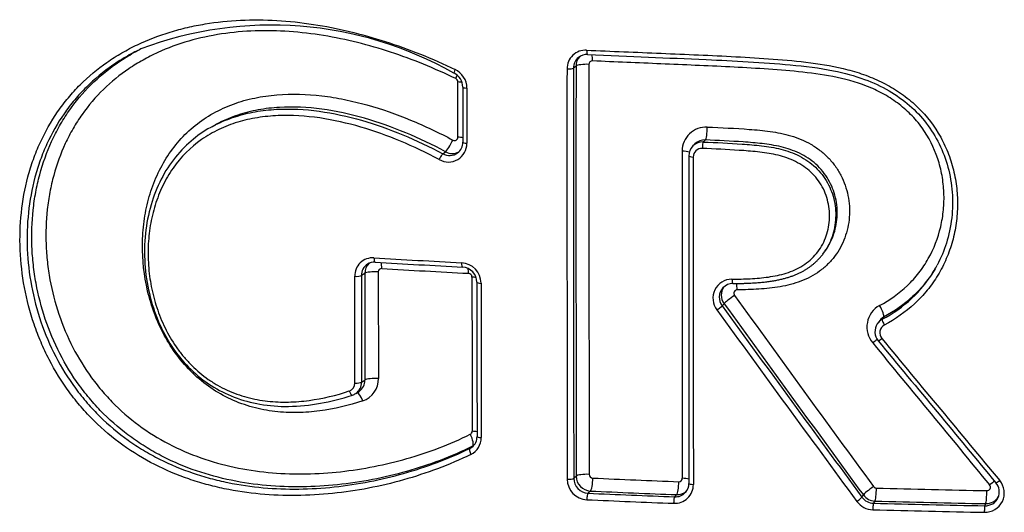
# Model space of a CAD drawing. Units: millimetres. Extents: x -18 to 412, y -35 to 1319.
# Drawn here: x 97 to 102, y 996 to 999 of the extents above; entities that cross this region are included whole.
import ezdxf

# ---------------------------------------------------------------- set-up
doc = ezdxf.new("R2010")
doc.units = ezdxf.units.MM
doc.layers.add('Default', color=7, linetype='Continuous')
doc.layers.add('DV1_Default', color=7, linetype='Continuous')

# ---------------------------------------------------------------- blocks, each defined once
blk = doc.blocks.new('SE')
at = {"layer": 'DV1_Default', "color": 7}
for p, q in [((99.8074, 998.8151), (99.7935, 998.8038)), ((99.1588, 998.4249), (99.1587, 998.7275)), ((99.2083, 998.6939), (99.2082, 998.3909)), ((97.8319, 998.4949), (97.8111, 998.4836)), ((100.4601, 998.3872), (100.4491, 998.3763)), ((100.5173, 998.4091), (100.5063, 998.3981)), ((99.0759, 998.3335), (99.0912, 998.3449)), ((101.1628, 997.7832), (101.1713, 997.7944)), ((98.5931, 997.0753), (98.5922, 997.6611)), ((98.6475, 997.677), (98.6293, 997.6653)), ((98.7213, 997.6855), (98.7223, 997.1001)), ((100.62, 997.5108), (100.6094, 997.4992)), ((101.4691, 997.4117), (101.4615, 997.4003)), ((101.4964, 997.4367), (101.489, 997.4253)), ((98.6302, 997.0796), (98.6484, 997.0915)), ((98.5977, 997.0176), (98.6159, 997.0295)), ((99.2241, 996.7166), (99.2393, 996.7281)), ((100.349, 996.4507), (100.3602, 996.4626)), ((101.377, 996.4488), (101.385, 996.4609)), ((101.4488, 996.4273), (101.4408, 996.4154)), ((102.0519, 996.4014), (102.0573, 996.4134))]:
    blk.add_line(p, q, dxfattribs=at)
for centre, radius, start, end in [((98.1352, 997.0074), 2.0322, 60.4545, 110.6724), ((99.8602, 998.7999), 0.1023, 86.9865, 180.4178), ((99.8678, 998.8044), 0.0743, 129.6204, 180.4797), ((99.8816, 998.8157), 0.0742, 136.14, 180.5148), ((99.8669, 998.8047), 0.0735, 87.1675, 129.1831), ((99.8678, 998.8044), 0.0743, 129.4364, 129.6204), ((99.0936, 998.693), 0.1146, 0.4134, 64.5245), ((1118.5385, 998.1778), 1018.7809, 179.9650516, 180.0916953), ((1115.6055, 998.261), 1015.8122, 179.969386, 180.0963834), ((1097.3558, 998.0712), 997.5488, 179.9572735, 180.0865502), ((1091.821, 998.2349), 991.9429, 179.965962, 180.0959356), ((99.8968, 998.8244), 0.0185, 87.0533, 180.6003), ((99.1007, 998.6989), 0.0849, 0.6521, 64.369), ((99.1376, 998.7272), 0.0212, 0.8731, 63.709), ((798.0056, 998.4593), 698.8201, 179.9802752, 180.0051164), ((100.5214, 998.3488), 0.1313, 87.0133, 180.3167), ((99.1404, 998.4247), 0.0184, 240.1549, 0.7698), ((99.1064, 998.39), 0.1018, 240.2679, 0.487), ((99.1136, 998.3959), 0.0719, 306.9585, 0.7605), ((100.5034, 998.3218), 0.077, 134.8815, 180.1392), ((100.5023, 998.323), 0.0753, 86.9769, 134.8979), ((100.5133, 998.334), 0.0752, 86.9776, 134.9855), ((99.1125, 998.3979), 0.0741, 240.4037, 306.6971), ((99.1279, 998.409), 0.0738, 240.2298, 299.3731), ((1376.5964, 998.0697), 1276.2064, 179.9875001, 180.0681134), ((1387.7263, 997.8503), 1287.3, 179.9790219, 180.0590009), ((1403.6773, 997.7695), 1303.2263, 179.9759927, 180.0550017), ((100.4982, 998.3157), 0.0471, 86.8841, 180.1851), ((98.6915, 997.6631), 0.0994, 86.3488, 181.1753), ((98.7014, 997.6669), 0.0722, 122.879, 181.2974), ((98.7194, 997.6787), 0.0719, 131.4226, 181.3805), ((98.6997, 997.6691), 0.0695, 86.2015, 122.6875), ((103.4409, 1078.9563), 81.3324, 266.656791, 266.996043), ((103.421, 1078.3619), 80.7613, 266.651902, 266.993113), ((99.1714, 997.6216), 0.1143, 0.4341, 86.3275), ((863.5368, 998.5904), 764.9081, 180.0692939, 180.1131693), ((865.6478, 998.5479), 767.0008, 180.0650588, 180.1087976), ((98.7393, 997.6859), 0.018, 86.4061, 181.3894), ((103.4543, 1078.0074), 80.4418, 266.640552, 266.980159), ((99.1784, 997.6274), 0.0845, 0.738, 85.8107), ((99.2151, 997.6567), 0.0208, 0.3626, 86.0849), ((989.4759, 998.4662), 890.2404, 180.0520907, 180.1065616), ((972.841, 998.236), 873.5783, 180.03984, 180.0953826), ((1004.9909, 998.1988), 905.7054, 180.0364611, 180.0900382), ((100.6637, 997.5403), 0.1048, 90.191, 217.5105), ((100.6683, 997.5466), 0.0747, 89.888, 136.942), ((100.6698, 997.5457), 0.0762, 137.167, 217.5617), ((100.6807, 997.5571), 0.0764, 142.9322, 217.3244), ((100.6927, 997.5678), 0.019, 90.3341, 217.5047), ((288.4639, 1133.2799), 231.6994, 215.857749, 216.178573), ((287.1546, 1133.0122), 230.5707, 215.995975, 216.319274), ((286.133, 1131.8785), 229.0628, 215.915934, 216.240878), ((101.5396, 997.3826), 0.135, 118.8956, 220.2264), ((286.0332, 1132.3388), 229.3045, 216.024872, 216.35017), ((101.5272, 997.3573), 0.0785, 146.7406, 219.9413), ((101.5258, 997.3577), 0.077, 118.5979, 146.4561), ((101.5332, 997.3693), 0.0767, 146.3744, 146.5366), ((101.5332, 997.3693), 0.0767, 118.6152, 146.3744), ((101.5229, 997.351), 0.048, 118.4536, 220.5669), ((274.4845, 1139.1505), 223.7598, 219.342982, 219.601438), ((275.0846, 1140.6043), 225.116, 219.534978, 219.792621), ((275.9883, 1141.5626), 226.3998, 219.577056, 219.833387), ((98.5479, 997.0743), 0.0452, 288.6411, 1.1488), ((98.5579, 997.0781), 0.0723, 303.4598, 1.1455), ((98.5761, 997.09), 0.0723, 303.3631, 1.1889), ((98.5961, 997.0972), 0.1263, 288.7839, 1.3057), ((98.5572, 997.0793), 0.0737, 288.1799, 303.3656), ((98.5579, 997.0781), 0.0723, 303.373, 303.4598), ((98.5761, 997.09), 0.0723, 303.2694, 303.3631), ((99.2185, 996.8103), 0.0185, 296.9321, 0.4457), ((99.1857, 996.7742), 0.1009, 296.2748, 0.7465), ((99.1923, 996.7806), 0.0716, 307.6737, 0.8598), ((99.1916, 996.7823), 0.0733, 296.2949, 307.305), ((99.1916, 996.7823), 0.0733, 307.305, 307.3955), ((99.2066, 996.7939), 0.0735, 296.4287, 300.0092), ((99.8726, 996.5485), 0.1137, 180.5875, 267.0149), ((99.8774, 996.5531), 0.0826, 180.6246, 267.0121), ((99.8909, 996.5649), 0.0827, 180.453, 266.771), ((99.9001, 996.5742), 0.0206, 180.5528, 266.8465), ((103.5789, 1078.6512), 82.18, 267.433552, 267.763159), ((100.3723, 996.5524), 0.0186, 267.1828, 0.4821), ((102.0528, 996.4718), 0.106, 267.9725, 40.457), ((102.0546, 996.4778), 0.0768, 336.002, 40.3844), ((103.5743, 1079.0291), 82.629, 267.441799, 267.770711), ((100.3486, 996.518), 0.1031, 267.1342, 0.2572), ((100.3527, 996.5254), 0.0749, 267.1864, 316.9724), ((100.3639, 996.5374), 0.0749, 267.1782, 310.8158), ((100.354, 996.5241), 0.0731, 317.0793, 0.4367), ((101.4571, 996.5191), 0.0206, 216.3743, 268.1385), ((103.7634, 1083.916), 87.4479, 268.488274, 268.885743), ((102.0635, 996.5038), 0.0193, 268.1879, 40.3734), ((103.5731, 1079.4603), 83.1081, 267.443911, 267.77286), ((103.5752, 1079.2667), 82.8788, 267.439807, 267.769119), ((101.4403, 996.4929), 0.1131, 216.3836, 268.3755), ((101.4431, 996.4975), 0.0821, 216.3712, 268.4084), ((101.4513, 996.5094), 0.0821, 216.1698, 268.2669), ((103.7623, 1084.4159), 88.0191, 268.493903, 268.890098), ((102.0544, 996.4785), 0.0771, 268.095, 335.6293), ((102.0598, 996.4906), 0.0772, 268.1474, 330.8612), ((103.7676, 1085.0603), 88.7111, 268.494591, 268.88999), ((103.7681, 1084.8042), 88.4194, 268.491771, 268.887824)]:
    blk.add_arc(centre, radius, start, end, dxfattribs=at)
for centre, major_axis, ratio, start_param, end_param in [((99.8718, 998.9081), (0.0013, 0.03), 0.20282, 1.779355, 3.142075), ((99.8853, 998.831), (-0.0026, -0.0599), 0.202961, 1.779731, 2.458655), ((99.1503, 998.8025), (0.0129, 0.0271), 0.143273, 1.860541, 3.142358), ((99.7642, 998.8052), (-0.03, 0), 0.203489, 1.356005, 2.915041), ((99.8658, 998.8122), (0.06, 0), 0.203321, 1.360963, 2.911461), ((99.132, 998.7342), (-0.026, -0.0541), 0.144649, -4.42118, -4.044082), ((99.1438, 998.7156), (-0.06, 0), 0.205395, 4.033148, 4.461212), ((99.2156, 998.6998), (0.03, 0), 0.205211, 3.141446, 4.466235), ((100.5178, 998.468), (-0.0025, -0.0599), 0.168415, 0.196196, 1.779534), ((99.1438, 998.4129), (-0.06, 0), 0.206585, 3.941698, 4.460419), ((99.1161, 998.3967), (0.0282, 0.053), 0.133383, 3.436685, 5.011349), ((99.2155, 998.3969), (0.03, 0), 0.206398, 3.140882, 4.465454), ((100.506, 998.3687), (0.0013, 0.03), 0.168632, 0.196174, 1.779887), ((99.0635, 998.3076), (-0.0141, -0.0265), 0.135492, 3.436578, 5.012647), ((100.3792, 998.3361), (-0.06, 0), 0.204025, 3.720287, 4.530258), ((100.4565, 998.3216), (0.03, 0), 0.203881, 3.140897, 4.535202), ((98.7061, 997.7684), (0.0018, 0.0299), 0.268583, 1.790696, 3.14161), ((98.724, 997.6917), (-0.0035, -0.0599), 0.268795, 1.791076, 2.430553), ((99.1861, 997.7417), (0.0016, 0.03), 0.242326, 1.787945, 3.141825), ((98.6006, 997.6671), (-0.03, 0), 0.21096, 1.286116, 2.840905), ((98.7048, 997.6733), (-0.06, -0.0001), 0.210732, 4.432775, 5.982513), ((99.2016, 997.6652), (-0.0032, -0.0599), 0.242574, -4.494869, -3.99443), ((99.221, 997.6446), (-0.06, 0), 0.209451, 4.036879, 4.462815), ((99.2929, 997.6285), (0.03, 0), 0.209256, 3.141322, 4.46787), ((100.6683, 997.6513), (-0.0002, 0.03), 0.170815, 1.774332, 3.14172), ((100.6826, 997.5746), (0.0004, -0.06), 0.170823, 1.774633, 2.466936), ((100.6676, 997.544), (-0.0486, -0.0352), 0.069205, 4.454944, 6.022825), ((100.5856, 997.4826), (0.0243, 0.0176), 0.066809, 4.451411, 6.022789), ((101.467, 997.4886), (-0.0285, 0.0528), 0.2066, 3.252287, 4.833555), ((101.5037, 997.3994), (0.0142, -0.0264), 0.204649, 3.252498, 4.835123), ((101.429, 997.2832), (-0.0463, -0.0381), 0.080268, 3.866105, 4.483525), ((101.4901, 997.3259), (0.0231, 0.0191), 0.082105, 3.14163, 4.486514), ((98.6015, 997.0814), (-0.03, -0.0001), 0.213318, 1.284354, 2.840743), ((98.7057, 997.0878), (-0.06, -0.0001), 0.213083, 4.431018, 5.982352), ((98.5708, 997.0377), (-0.0094, 0.0285), 0.335921, 1.677041, 3.141541), ((98.6198, 996.9654), (0.0189, -0.057), 0.334725, 1.677486, 2.947098), ((99.2221, 996.7981), (-0.06, -0.0001), 0.212826, 3.940169, 4.460425), ((99.2119, 996.7814), (-0.0264, 0.0539), 0.315864, 3.204861, 4.788446), ((99.2939, 996.7817), (0.03, 0), 0.212618, 3.141085, 4.465521), ((99.2378, 996.6899), (-0.0131, 0.027), 0.314023, 0.063629, 1.648457), ((99.7655, 996.5536), (-0.03, -0.0001), 0.21227, 1.350397, 2.91855), ((99.8667, 996.5615), (0.06, 0.0001), 0.212066, 1.355375, 2.915015), ((99.8863, 996.5411), (0.0027, 0.0599), 0.207867, 3.352926, 4.93097), ((100.3602, 996.5213), (0.0023, 0.06), 0.182055, 3.351807, 4.928738), ((100.3798, 996.5401), (-0.06, -0.0001), 0.210958, 3.804455, 4.526201), ((102.0727, 996.5039), (-0.0462, -0.0383), 0.103193, 3.831397, 4.508249), ((102.1361, 996.5468), (0.0231, 0.0192), 0.105039, 3.140872, 4.51112), ((100.4571, 996.5247), (0.03, 0), 0.210795, 3.140578, 4.531243), ((101.4329, 996.4944), (-0.0484, -0.0355), 0.094776, 4.485624, 6.053287), ((101.4489, 996.486), (-0.0016, -0.06), 0.123085, 0.206154, 1.783077), ((102.0573, 996.4721), (-0.0012, -0.06), 0.090335, 0.205416, 1.781438), ((99.8731, 996.4412), (0.0013, 0.03), 0.208022, 0.211341, 1.789768), ((100.349, 996.4213), (0.0012, 0.03), 0.182182, 0.210219, 1.787531), ((101.3531, 996.432), (0.0242, 0.0178), 0.092385, 4.482041, 6.05322), ((101.4408, 996.386), (-0.0008, -0.03), 0.123262, 3.347751, 4.92505), ((102.0519, 996.372), (-0.0006, -0.03), 0.090526, 3.347012, 4.923402)]:
    blk.add_ellipse(centre, major_axis=major_axis, ratio=ratio, start_param=start_param, end_param=end_param, dxfattribs=at)
for points, knots in [([(99.2303, 996.6837), (99.1102, 996.6252), (98.9864, 996.5793), (98.7332, 996.508), (98.6036, 996.4828), (98.3382, 996.4555), (98.2057, 996.4538), (98.0076, 996.4721), (97.9416, 996.4817), (97.8428, 996.5023), (97.8098, 996.5102), (97.7448, 996.528), (97.7126, 996.5379), (97.6171, 996.5709), (97.5548, 996.597), (97.4335, 996.6589), (97.3739, 996.6949), (97.2624, 996.7751), (97.2099, 996.8194), (97.1365, 996.892), (97.1129, 996.9173), (97.0674, 996.9701), (97.0454, 996.9977), (96.983, 997.0829), (96.9463, 997.1424), (96.8983, 997.2353), (96.8834, 997.2669), (96.856, 997.3313), (96.8434, 997.3642), (96.8093, 997.4642), (96.7917, 997.5315), (96.7663, 997.6674), (96.7584, 997.7363), (96.7527, 997.8744), (96.7569, 998.0105), (96.7809, 998.1424), (96.8069, 998.2397), (96.8168, 998.2718), (96.8391, 998.3341), (96.8514, 998.3645), (96.892, 998.4536), (96.9239, 998.51), (96.9792, 998.5902), (96.999, 998.6163), (97.0405, 998.666), (97.0622, 998.6897), (97.1302, 998.7576), (97.1792, 998.7985), (97.2583, 998.8537), (97.2857, 998.871), (97.3415, 998.9033), (97.37, 998.9183), (97.4571, 998.9597), (97.5172, 998.9827), (97.6105, 999.0111), (97.6422, 999.0196), (97.706, 999.0343), (97.7381, 999.0406), (97.8348, 999.0566), (97.8999, 999.0632), (98.0313, 999.0693), (98.0976, 999.0689), (98.2313, 999.0612), (98.2987, 999.054), (98.4984, 999.0236), (98.6296, 998.9917), (98.8241, 998.9291), (98.8885, 998.9058), (99.0166, 998.8545), (99.0802, 998.8265), (99.1429, 998.7965)], [0, 0, 0, 0, 0.0625, 0.0625, 0.125, 0.125, 0.1875, 0.1875, 0.21875, 0.21875, 0.234375, 0.234375, 0.25, 0.25, 0.28125, 0.28125, 0.3125, 0.3125, 0.34375, 0.34375, 0.359375, 0.359375, 0.375, 0.375, 0.40625, 0.40625, 0.421875, 0.421875, 0.4375, 0.4375, 0.46875, 0.46875, 0.5, 0.5, 0.53125, 0.5625, 0.5625, 0.578125, 0.578125, 0.59375, 0.59375, 0.625, 0.625, 0.640625, 0.640625, 0.65625, 0.65625, 0.6875, 0.6875, 0.703125, 0.703125, 0.71875, 0.71875, 0.75, 0.75, 0.765625, 0.765625, 0.78125, 0.78125, 0.8125, 0.8125, 0.84375, 0.84375, 0.875, 0.875, 0.9375, 0.9375, 0.96875, 0.96875, 1, 1, 1, 1]), ([(99.147, 998.7461), (99.0294, 998.8028), (98.9103, 998.8515), (98.6686, 998.9311), (98.5459, 998.9621), (98.3587, 998.9925), (98.2954, 999), (98.1697, 999.0086), (98.1072, 999.0099), (97.9834, 999.0056), (97.922, 999.0002), (97.8002, 998.9818), (97.7395, 998.9688), (97.6222, 998.9349), (97.5654, 998.914), (97.4832, 998.8764), (97.4562, 998.8628), (97.4035, 998.8333), (97.3775, 998.8173), (97.2518, 998.7324), (97.1659, 998.6491), (97.0777, 998.5244), (97.061, 998.4983), (97.0302, 998.445), (97.016, 998.4177), (96.9771, 998.334), (96.956, 998.2757), (96.9311, 998.1847), (96.924, 998.1536), (96.9122, 998.0912), (96.9076, 998.0598), (96.8972, 997.9651), (96.895, 997.9012), (96.8986, 997.8041), (96.9011, 997.7714), (96.9082, 997.7067), (96.9129, 997.6745), (96.9305, 997.5786), (96.9468, 997.5155), (96.9887, 997.391), (97.0147, 997.3294), (97.0748, 997.2125), (97.1091, 997.1568), (97.1672, 997.0775), (97.1876, 997.0517), (97.2308, 997.0017), (97.2534, 996.9775), (97.3234, 996.9087), (97.3732, 996.8672), (97.4788, 996.7923), (97.5351, 996.7589), (97.6501, 996.7015), (97.7091, 996.6774), (97.8298, 996.6371), (97.8919, 996.6209), (98.0157, 996.5964), (98.0778, 996.588), (98.2021, 996.5776), (98.2644, 996.5757), (98.3892, 996.5778), (98.452, 996.5819), (98.6386, 996.6024), (98.7601, 996.6267), (98.9978, 996.6948), (99.114, 996.7384), (99.2269, 996.7938)], [0, 0, 0, 0, 0.0625, 0.0625, 0.125, 0.125, 0.15625, 0.15625, 0.1875, 0.1875, 0.21875, 0.21875, 0.25, 0.25, 0.28125, 0.28125, 0.296875, 0.296875, 0.3125, 0.3125, 0.375, 0.375, 0.390625, 0.390625, 0.40625, 0.40625, 0.4375, 0.4375, 0.453125, 0.453125, 0.46875, 0.46875, 0.5, 0.5, 0.515625, 0.515625, 0.53125, 0.53125, 0.5625, 0.5625, 0.59375, 0.59375, 0.625, 0.625, 0.640625, 0.640625, 0.65625, 0.65625, 0.6875, 0.6875, 0.71875, 0.71875, 0.75, 0.75, 0.78125, 0.78125, 0.8125, 0.8125, 0.84375, 0.84375, 0.875, 0.875, 0.9375, 0.9375, 1, 1, 1, 1]), ([(99.2393, 996.7281), (99.1218, 996.6707), (99.0008, 996.6255), (98.7533, 996.5553), (98.6268, 996.5304), (98.4324, 996.51), (98.3671, 996.5061), (98.2374, 996.5046), (98.1726, 996.507), (98.0434, 996.5187), (97.9789, 996.5279), (97.8501, 996.5545), (97.7858, 996.5718), (97.6607, 996.6148), (97.5995, 996.6404), (97.5101, 996.686), (97.4806, 996.7024), (97.423, 996.7375), (97.3949, 996.7561), (97.3131, 996.8151), (97.2616, 996.8586), (97.1892, 996.9307), (97.1658, 996.956), (97.1212, 997.0082), (97.1, 997.035), (97.04, 997.1178), (97.0045, 997.1758), (96.9422, 997.2974), (96.9152, 997.3616), (96.8716, 997.4911), (96.8547, 997.5567), (96.8364, 997.6564), (96.8314, 997.6899), (96.8239, 997.7572), (96.8213, 997.7912), (96.8173, 997.8922), (96.8195, 997.9587), (96.8301, 998.0572), (96.8348, 998.0899), (96.8468, 998.1548), (96.8541, 998.1871), (96.8796, 998.282), (96.9014, 998.3427), (96.9413, 998.4299), (96.9558, 998.4584), (96.9874, 998.5139), (97.0046, 998.5412), (97.0953, 998.6718), (97.1838, 998.7592), (97.313, 998.8488), (97.3398, 998.8657), (97.3837, 998.8909), (97.4006, 998.9001), (97.4176, 998.9088)], [0, 0, 0, 0, 0.087699, 0.087699, 0.175398, 0.175398, 0.219247, 0.219247, 0.263097, 0.263097, 0.306946, 0.306946, 0.350796, 0.350796, 0.394645, 0.394645, 0.41657, 0.41657, 0.438495, 0.438495, 0.482344, 0.482344, 0.504269, 0.504269, 0.526194, 0.526194, 0.570043, 0.570043, 0.613893, 0.613893, 0.657742, 0.657742, 0.679667, 0.679667, 0.701592, 0.701592, 0.745441, 0.745441, 0.767366, 0.767366, 0.789291, 0.789291, 0.83314, 0.83314, 0.855065, 0.855065, 0.87699, 0.87699, 0.964689, 0.964689, 0.986614, 0.986614, 1, 1, 1, 1]), ([(97.3856, 998.8926), (97.3716, 998.8853), (97.3577, 998.8778), (97.3165, 998.8542), (97.2895, 998.8373), (97.2117, 998.7835), (97.1634, 998.7435), (97.0965, 998.6771), (97.0751, 998.6539), (97.0342, 998.6053), (97.0147, 998.5798), (96.9602, 998.5012), (96.9288, 998.4459), (96.8888, 998.3586), (96.8767, 998.3288), (96.8548, 998.2677), (96.845, 998.2363), (96.8195, 998.1408), (96.7958, 998.0114), (96.7916, 997.878), (96.7973, 997.7424), (96.805, 997.675), (96.83, 997.5416), (96.8472, 997.4756), (96.8919, 997.3449), (96.9189, 997.2816), (96.982, 997.1601), (97.0181, 997.1019), (97.0795, 997.0183), (97.1011, 996.9914), (97.1459, 996.9398), (97.1691, 996.915), (97.2414, 996.844), (97.293, 996.8008), (97.3754, 996.7421), (97.4037, 996.7235), (97.4618, 996.6886), (97.4912, 996.6724), (97.5806, 996.6274), (97.6418, 996.602), (97.7356, 996.5701), (97.7672, 996.5605), (97.8312, 996.5433), (97.8635, 996.5357), (97.9605, 996.5159), (98.0252, 996.5067), (98.2196, 996.4894), (98.3496, 996.4915), (98.6098, 996.5189), (98.7367, 996.5438), (98.985, 996.614), (99.1063, 996.6592), (99.2241, 996.7166)], [0, 0, 0, 0, 0.010998, 0.010998, 0.032976, 0.032976, 0.076932, 0.076932, 0.098909, 0.098909, 0.120887, 0.120887, 0.164843, 0.164843, 0.186821, 0.186821, 0.208799, 0.208799, 0.252754, 0.29671, 0.29671, 0.340665, 0.340665, 0.384621, 0.384621, 0.428577, 0.428577, 0.472532, 0.472532, 0.49451, 0.49451, 0.516488, 0.516488, 0.560444, 0.560444, 0.582421, 0.582421, 0.604399, 0.604399, 0.648355, 0.648355, 0.670333, 0.670333, 0.692311, 0.692311, 0.736266, 0.736266, 0.824177, 0.824177, 0.912089, 0.912089, 1, 1, 1, 1]), ([(99.8656, 998.9021), (100.0015, 998.8963), (100.1377, 998.8907), (100.4106, 998.8792), (100.5473, 998.8735), (100.7527, 998.8626), (100.8213, 998.8585), (100.9584, 998.8481), (101.0272, 998.8421), (101.1642, 998.8244), (101.2321, 998.8126), (101.3324, 998.7863), (101.3655, 998.7761), (101.431, 998.752), (101.463, 998.7383), (101.5248, 998.7071), (101.5546, 998.6896), (101.612, 998.6506), (101.6398, 998.6289), (101.7168, 998.559), (101.7606, 998.5061), (101.8144, 998.4168), (101.83, 998.3859), (101.8566, 998.3227), (101.8676, 998.2903), (101.8852, 998.224), (101.8917, 998.19), (101.9002, 998.1224), (101.9022, 998.0885), (101.9017, 998.0206), (101.8992, 997.9863), (101.8897, 997.9189), (101.8829, 997.8858), (101.8649, 997.8209), (101.8538, 997.789), (101.827, 997.7266), (101.8114, 997.6962), (101.7765, 997.6384), (101.7572, 997.611), (101.7146, 997.5588), (101.6914, 997.534), (101.6162, 997.4644), (101.5605, 997.4257), (101.5001, 997.3933)], [0, 0, 0, 0, 0.125, 0.125, 0.25, 0.25, 0.3125, 0.3125, 0.375, 0.375, 0.4375, 0.4375, 0.46875, 0.46875, 0.5, 0.5, 0.53125, 0.53125, 0.5625, 0.5625, 0.625, 0.625, 0.65625, 0.65625, 0.6875, 0.6875, 0.71875, 0.71875, 0.75, 0.75, 0.78125, 0.78125, 0.8125, 0.8125, 0.84375, 0.84375, 0.875, 0.875, 0.90625, 0.90625, 0.9375, 0.9375, 1, 1, 1, 1]), ([(99.8705, 998.8782), (100.1099, 998.8678), (100.4408, 998.8548), (100.9172, 998.8316), (101.1979, 998.7984), (101.3861, 998.7493), (101.5245, 998.6847), (101.6409, 998.6025), (101.7337, 998.5037), (101.8054, 998.3885), (101.8538, 998.2605), (101.8769, 998.1215), (101.8752, 997.9821), (101.8443, 997.8422), (101.8128, 997.7641), (101.7898, 997.7214)], [0, 0, 0, 0, 0.237183, 0.401462, 0.488606, 0.550873, 0.603989, 0.653254, 0.700891, 0.748725, 0.797871, 0.848549, 0.900025, 0.951532, 1, 1, 1, 1]), ([(101.4743, 997.5008), (101.5302, 997.5309), (101.5813, 997.5671), (101.6494, 997.632), (101.6708, 997.6556), (101.7092, 997.7051), (101.7264, 997.731), (101.7723, 997.8124), (101.7953, 997.8721), (101.8167, 997.9635), (101.8217, 997.9944), (101.8277, 998.0572), (101.8285, 998.0891), (101.8259, 998.152), (101.8224, 998.1833), (101.8112, 998.2453), (101.8033, 998.2762), (101.773, 998.3672), (101.7445, 998.4238), (101.6883, 998.5019), (101.6672, 998.5268), (101.622, 998.5723), (101.5978, 998.5932), (101.5461, 998.6315), (101.5184, 998.649), (101.4618, 998.6798), (101.4327, 998.6931), (101.3434, 998.7282), (101.2806, 998.7449), (101.1552, 998.7693), (101.0923, 998.7773), (100.9663, 998.7901), (100.9033, 998.7949), (100.7772, 998.8034), (100.7142, 998.8068), (100.5252, 998.8163), (100.3994, 998.8216), (100.1482, 998.8323), (100.0229, 998.8375), (99.8978, 998.8429)], [0, 0, 0, 0, 0.0625, 0.0625, 0.09375, 0.09375, 0.125, 0.125, 0.1875, 0.1875, 0.21875, 0.21875, 0.25, 0.25, 0.28125, 0.28125, 0.3125, 0.3125, 0.375, 0.375, 0.40625, 0.40625, 0.4375, 0.4375, 0.46875, 0.46875, 0.5, 0.5, 0.5625, 0.5625, 0.625, 0.625, 0.6875, 0.6875, 0.75, 0.75, 0.875, 0.875, 1, 1, 1, 1]), ([(98.6367, 996.9777), (98.5589, 996.9519), (98.4801, 996.9328), (98.3597, 996.9168), (98.3192, 996.9137), (98.2578, 996.9127), (98.2373, 996.913), (98.1959, 996.9149), (98.175, 996.9167), (98.1129, 996.924), (98.072, 996.9318), (97.9914, 996.9539), (97.9515, 996.9682), (97.8352, 997.0217), (97.765, 997.0697), (97.6709, 997.1608), (97.6424, 997.1934), (97.5905, 997.2627), (97.5672, 997.2996), (97.5049, 997.4152), (97.4749, 997.4966), (97.4351, 997.6656), (97.4258, 997.7503), (97.427, 997.8779), (97.4301, 997.9204), (97.4412, 998.0033), (97.4493, 998.044), (97.4708, 998.1237), (97.4843, 998.1628), (97.5169, 998.2388), (97.5546, 998.3109), (97.6024, 998.3752), (97.6557, 998.4355), (97.6853, 998.4638), (97.7478, 998.514), (97.781, 998.5363), (97.851, 998.5754), (97.8881, 998.5923), (97.9643, 998.6202), (98.0033, 998.6312), (98.0829, 998.648), (98.1237, 998.6538), (98.2472, 998.664), (98.3296, 998.6613), (98.4534, 998.6465), (98.4947, 998.6398), (98.5773, 998.623), (98.6186, 998.613), (98.7409, 998.579), (98.8207, 998.5509), (98.9778, 998.4861), (99.0551, 998.4493), (99.1312, 998.4087)], [0, 0, 0, 0, 0.0625, 0.0625, 0.09375, 0.09375, 0.109375, 0.109375, 0.125, 0.125, 0.15625, 0.15625, 0.1875, 0.1875, 0.25, 0.25, 0.28125, 0.28125, 0.3125, 0.3125, 0.375, 0.375, 0.4375, 0.4375, 0.46875, 0.46875, 0.5, 0.5, 0.53125, 0.53125, 0.5625, 0.59375, 0.59375, 0.625, 0.625, 0.65625, 0.65625, 0.6875, 0.6875, 0.71875, 0.71875, 0.75, 0.75, 0.8125, 0.8125, 0.84375, 0.84375, 0.875, 0.875, 0.9375, 0.9375, 1, 1, 1, 1]), ([(97.8215, 998.4891), (97.8244, 998.4906), (97.8273, 998.4921), (97.864, 998.5106), (97.8991, 998.5249), (97.9712, 998.5482), (98.0083, 998.5573), (98.0845, 998.5709), (98.1234, 998.5753), (98.24, 998.5818), (98.3183, 998.5777), (98.476, 998.5563), (98.5536, 998.5391), (98.7064, 998.4952), (98.7817, 998.4685), (98.9303, 998.4068), (99.0039, 998.3718), (99.0759, 998.3335)], [0, 0, 0, 0, 0.00775, 0.00775, 0.097954, 0.097954, 0.188159, 0.188159, 0.278364, 0.278364, 0.458773, 0.458773, 0.639182, 0.639182, 0.819591, 0.819591, 1, 1, 1, 1]), ([(99.0912, 998.3449), (99.0193, 998.3832), (98.9463, 998.4181), (98.7979, 998.4797), (98.7225, 998.5066), (98.5689, 998.5507), (98.4903, 998.5679), (98.3342, 998.5888), (98.2562, 998.5928), (98.1394, 998.5859), (98.1004, 998.5814), (98.0245, 998.5675), (97.9872, 998.5582), (97.9145, 998.5341), (97.8787, 998.5192), (97.8423, 998.5004), (97.8397, 998.4991), (97.8371, 998.4977)], [0, 0, 0, 0, 0.1805496, 0.1805496, 0.3610992, 0.3610992, 0.5416488, 0.5416488, 0.7221984, 0.7221984, 0.8124732, 0.8124732, 0.902748, 0.902748, 0.9930228, 0.9930228, 1, 1, 1, 1]), ([(99.0559, 998.3016), (98.9162, 998.3757), (98.7731, 998.4367), (98.5516, 998.5016), (98.4765, 998.5187), (98.3234, 998.5411), (98.2471, 998.546), (98.1337, 998.5412), (98.0958, 998.5376), (98.0213, 998.5256), (97.9849, 998.5174), (97.9142, 998.496), (97.8799, 998.4829), (97.83, 998.4591), (97.8137, 998.4505), (97.7816, 998.4318), (97.7658, 998.4216), (97.6901, 998.3683), (97.6382, 998.3163), (97.5735, 998.2242), (97.5544, 998.1915), (97.5217, 998.1238), (97.5079, 998.0885), (97.4851, 998.0154), (97.4762, 997.9777), (97.4636, 997.9018), (97.4597, 997.8633), (97.4568, 997.7853), (97.4578, 997.7457), (97.4645, 997.6673), (97.4702, 997.6285), (97.4865, 997.5513), (97.497, 997.5131), (97.5235, 997.4372), (97.5392, 997.4003), (97.5756, 997.3293), (97.5963, 997.2951), (97.6315, 997.2462), (97.644, 997.2302), (97.67, 997.1998), (97.6835, 997.1852), (97.7256, 997.1434), (97.7559, 997.1181), (97.8047, 997.0842), (97.8216, 997.0735), (97.8559, 997.0539), (97.8734, 997.045), (97.9265, 997.0206), (97.9631, 997.0075), (98.0382, 996.9873), (98.0763, 996.9802), (98.1521, 996.9717), (98.19, 996.9702), (98.2659, 996.9716), (98.304, 996.9747), (98.4169, 996.9899), (98.4903, 997.0078), (98.5623, 997.0315)], [0, 0, 0, 0, 0.125, 0.125, 0.1875, 0.1875, 0.25, 0.25, 0.28125, 0.28125, 0.3125, 0.3125, 0.34375, 0.34375, 0.359375, 0.359375, 0.375, 0.375, 0.4375, 0.4375, 0.46875, 0.46875, 0.5, 0.5, 0.53125, 0.53125, 0.5625, 0.5625, 0.59375, 0.59375, 0.625, 0.625, 0.65625, 0.65625, 0.6875, 0.6875, 0.71875, 0.71875, 0.734375, 0.734375, 0.75, 0.75, 0.78125, 0.78125, 0.796875, 0.796875, 0.8125, 0.8125, 0.84375, 0.84375, 0.875, 0.875, 0.90625, 0.90625, 0.9375, 0.9375, 1, 1, 1, 1]), ([(97.8016, 998.4784), (97.7595, 998.4551), (97.6913, 998.4061), (97.5914, 998.3026), (97.5169, 998.178), (97.4632, 998.0334), (97.4368, 997.8753), (97.4368, 997.7099), (97.4647, 997.5467), (97.5178, 997.3942), (97.5939, 997.2595), (97.6892, 997.1464), (97.8024, 997.0572), (97.9305, 996.9923), (98.0763, 996.954), (98.2335, 996.9415), (98.4108, 996.9614), (98.5166, 996.9879), (98.5802, 997.0092)], [0, 0, 0, 0, 0.055232, 0.114511, 0.174958, 0.237669, 0.30282, 0.36938, 0.435166, 0.498633, 0.558692, 0.615859, 0.671693, 0.728104, 0.787542, 0.85212, 0.924131, 1, 1, 1, 1]), ([(100.5282, 998.48), (100.605, 998.4767), (100.6819, 998.4734), (100.797, 998.4647), (100.8353, 998.4611), (100.9115, 998.4506), (100.9495, 998.4432), (101.0246, 998.4208), (101.0624, 998.4054), (101.1142, 998.3756), (101.1309, 998.3645), (101.1626, 998.34), (101.1778, 998.3264), (101.2056, 998.2978), (101.2184, 998.2825), (101.2416, 998.2503), (101.2522, 998.2332), (101.2799, 998.18), (101.2928, 998.1427), (101.3084, 998.0647), (101.3107, 998.0255), (101.3062, 997.9668), (101.3033, 997.9472), (101.295, 997.9092), (101.2896, 997.8906), (101.2695, 997.836), (101.2506, 997.8011), (101.2157, 997.7549), (101.2029, 997.7404), (101.175, 997.7132), (101.16, 997.7004), (101.1285, 997.6776), (101.112, 997.6674), (101.0775, 997.6491), (101.0595, 997.641), (101.0045, 997.62), (100.9667, 997.6105), (100.8896, 997.597), (100.8503, 997.593), (100.7715, 997.5881), (100.7321, 997.5871), (100.6926, 997.5869)], [0, 0, 0, 0, 0.125, 0.125, 0.1875, 0.1875, 0.25, 0.25, 0.3125, 0.3125, 0.34375, 0.34375, 0.375, 0.375, 0.40625, 0.40625, 0.4375, 0.4375, 0.5, 0.5, 0.5625, 0.5625, 0.59375, 0.59375, 0.625, 0.625, 0.6875, 0.6875, 0.71875, 0.71875, 0.75, 0.75, 0.78125, 0.78125, 0.8125, 0.8125, 0.875, 0.875, 0.9375, 0.9375, 1, 1, 1, 1]), ([(100.5063, 998.3981), (100.5773, 998.3952), (100.6484, 998.392), (100.7551, 998.3845), (100.7906, 998.3815), (100.8616, 998.3731), (100.8973, 998.3674), (100.9669, 998.3496), (101.0006, 998.3377), (101.0492, 998.3131), (101.0648, 998.3037), (101.0944, 998.2832), (101.1084, 998.2718), (101.1348, 998.247), (101.1471, 998.2334), (101.1692, 998.2051), (101.179, 998.1902), (101.1965, 998.159), (101.2041, 998.1424), (101.2165, 998.1088), (101.2214, 998.0918), (101.2324, 998.0398), (101.2347, 998.0037), (101.2307, 997.9511), (101.228, 997.9337), (101.2203, 997.8993), (101.2151, 997.8823), (101.2025, 997.8496), (101.195, 997.8338), (101.1809, 997.8092), (101.1749, 997.7999), (101.1686, 997.791)], [0, 0, 0, 0, 0.185, 0.185, 0.2775, 0.2775, 0.37, 0.37, 0.4625, 0.4625, 0.508749, 0.508749, 0.554999, 0.554999, 0.601249, 0.601249, 0.647499, 0.647499, 0.693749, 0.693749, 0.739999, 0.739999, 0.832499, 0.832499, 0.878749, 0.878749, 0.924999, 0.924999, 0.971249, 0.971249, 1, 1, 1, 1]), ([(101.1742, 997.7982), (101.1931, 997.8239), (101.2084, 997.8528), (101.2255, 997.8993), (101.2303, 997.9162), (101.2375, 997.9508), (101.2399, 997.9686), (101.242, 998.004), (101.2418, 998.0217), (101.2389, 998.0571), (101.2362, 998.0749), (101.2241, 998.1274), (101.211, 998.1609), (101.1743, 998.2236), (101.1516, 998.2515), (101.1109, 998.2882), (101.0964, 998.2994), (101.0663, 998.3194), (101.0506, 998.3283), (101.0179, 998.3441), (101.0009, 998.351), (100.967, 998.3626), (100.95, 998.3675), (100.8987, 998.3798), (100.8642, 998.385), (100.7951, 998.393), (100.7604, 998.3959), (100.6563, 998.4031), (100.5868, 998.4062), (100.5173, 998.4091)], [0, 0, 0, 0, 0.08359, 0.08359, 0.12941, 0.12941, 0.175231, 0.175231, 0.221051, 0.221051, 0.266872, 0.266872, 0.358513, 0.358513, 0.450154, 0.450154, 0.495974, 0.495974, 0.541795, 0.541795, 0.587615, 0.587615, 0.633436, 0.633436, 0.725077, 0.725077, 0.816718, 0.816718, 1, 1, 1, 1]), ([(100.6633, 997.6452), (100.6969, 997.6454), (100.7304, 997.6462), (100.7972, 997.6497), (100.8305, 997.6524), (100.8966, 997.6619), (100.9295, 997.6685), (100.9936, 997.6889), (101.0242, 997.7023), (101.0809, 997.7381), (101.1059, 997.76), (101.1376, 997.7983), (101.1472, 997.8121), (101.1639, 997.8408), (101.171, 997.8558), (101.1829, 997.8867), (101.1878, 997.9029), (101.195, 997.9355), (101.1974, 997.952), (101.2008, 998.0019), (101.1982, 998.0361), (101.1869, 998.0851), (101.182, 998.1012), (101.1694, 998.1329), (101.1618, 998.1483), (101.1444, 998.1774), (101.1346, 998.1912), (101.1127, 998.2174), (101.1005, 998.2298), (101.0747, 998.2523), (101.061, 998.2624), (101.032, 998.2808), (101.0167, 998.289), (100.9701, 998.3103), (100.9377, 998.3204), (100.8713, 998.3354), (100.8375, 998.3401), (100.7702, 998.3474), (100.7365, 998.3501), (100.6355, 998.3568), (100.5681, 998.3599), (100.5008, 998.3627)], [0, 0, 0, 0, 0.0625, 0.0625, 0.125, 0.125, 0.1875, 0.1875, 0.25, 0.25, 0.3125, 0.3125, 0.34375, 0.34375, 0.375, 0.375, 0.40625, 0.40625, 0.4375, 0.4375, 0.5, 0.5, 0.53125, 0.53125, 0.5625, 0.5625, 0.59375, 0.59375, 0.625, 0.625, 0.65625, 0.65625, 0.6875, 0.6875, 0.75, 0.75, 0.8125, 0.8125, 0.875, 0.875, 1, 1, 1, 1]), ([(100.6685, 997.6213), (100.6723, 997.6213), (100.6818, 997.6213), (100.6987, 997.6216), (100.7183, 997.622), (100.7378, 997.6226), (100.7571, 997.6234), (100.7747, 997.6243), (100.7908, 997.6252), (100.8053, 997.6263), (100.8196, 997.6275), (100.8337, 997.6288), (100.8477, 997.6303), (100.8611, 997.632), (100.8741, 997.6337), (100.8866, 997.6356), (100.8986, 997.6377), (100.9102, 997.6398), (100.9212, 997.642), (100.9319, 997.6444), (100.9422, 997.6469), (100.9522, 997.6494), (100.9619, 997.6521), (100.9713, 997.6549), (100.9804, 997.6579), (100.9893, 997.6609), (100.998, 997.6641), (101.0066, 997.6674), (101.015, 997.6708), (101.0231, 997.6744), (101.0312, 997.678), (101.0391, 997.6819), (101.0467, 997.6858), (101.0541, 997.6898), (101.0613, 997.6939), (101.0683, 997.6981), (101.0752, 997.7024), (101.082, 997.7069), (101.0886, 997.7115), (101.0951, 997.7162), (101.1015, 997.721), (101.1077, 997.726), (101.1137, 997.731), (101.1196, 997.7362), (101.1253, 997.7414), (101.1309, 997.7468), (101.1364, 997.7524), (101.1418, 997.7581), (101.1471, 997.7639), (101.1521, 997.7698), (101.1556, 997.774), (101.1572, 997.776), (101.1572, 997.776)], [0, 0, 0, 0, 0.019637, 0.057094, 0.092756, 0.130562, 0.166639, 0.201213, 0.230108, 0.257279, 0.283219, 0.310752, 0.337098, 0.362417, 0.386861, 0.410719, 0.43374, 0.455755, 0.47694, 0.497435, 0.517345, 0.536756, 0.555744, 0.574177, 0.592144, 0.609863, 0.627349, 0.644615, 0.661673, 0.678535, 0.695214, 0.711721, 0.728103, 0.744048, 0.759498, 0.774937, 0.790346, 0.805708, 0.821008, 0.83623, 0.85136, 0.866386, 0.881294, 0.896075, 0.910668, 0.925387, 0.940321, 0.955216, 0.970081, 0.984927, 0.9998, 1, 1, 1, 1]), ([(101.7671, 997.6818), (101.7695, 997.6857), (101.7719, 997.6897), (101.7797, 997.7028), (101.7849, 997.712), (101.7899, 997.7214)], [0, 0, 0, 0, 0.3058148, 0.3058148, 1, 1, 1, 1]), ([(101.489, 997.4253), (101.5479, 997.457), (101.6022, 997.4948), (101.6961, 997.5826), (101.7349, 997.6299), (101.7671, 997.6818)], [0, 0, 0, 0, 0.518312, 0.518312, 1, 1, 1, 1]), ([(101.7791, 997.7021), (101.7629, 997.675), (101.7449, 997.6491), (101.7044, 997.5985), (101.6816, 997.5739), (101.6093, 997.5063), (101.5553, 997.4684), (101.4964, 997.4367)], [0, 0, 0, 0, 0.24268, 0.24268, 0.49512, 0.49512, 1, 1, 1, 1])]:
    blk.add_open_spline(points, degree=3, knots=knots, dxfattribs=at)
for points, degree in [([(97.4179, 998.9088), (97.407, 998.9036), (97.3963, 998.8982), (97.3856, 998.8926)], 3), ([(97.8017, 998.4784), (97.8082, 998.4821), (97.8148, 998.4857), (97.8215, 998.4891)], 3), ([(97.8371, 998.4977), (97.8336, 998.4958), (97.8302, 998.494), (97.8268, 998.4921)], 3), ([(101.1686, 997.791), (101.1649, 997.7859), (101.1611, 997.7809), (101.1572, 997.776)], 3), ([(99.7948, 996.5522), (99.8014, 996.5582), (99.8082, 996.5643)], 2), ([(99.8863, 996.4824), (99.8796, 996.4765), (99.8731, 996.4706)], 2)]:
    blk.add_open_spline(points, degree=degree, dxfattribs=at)

msp = doc.modelspace()

# ---------------------------------------------------------------- block references
at = {"layer": 'Default'}
msp.add_blockref('SE', (0, 0), dxfattribs=at)

doc.saveas('drawing.dxf')
